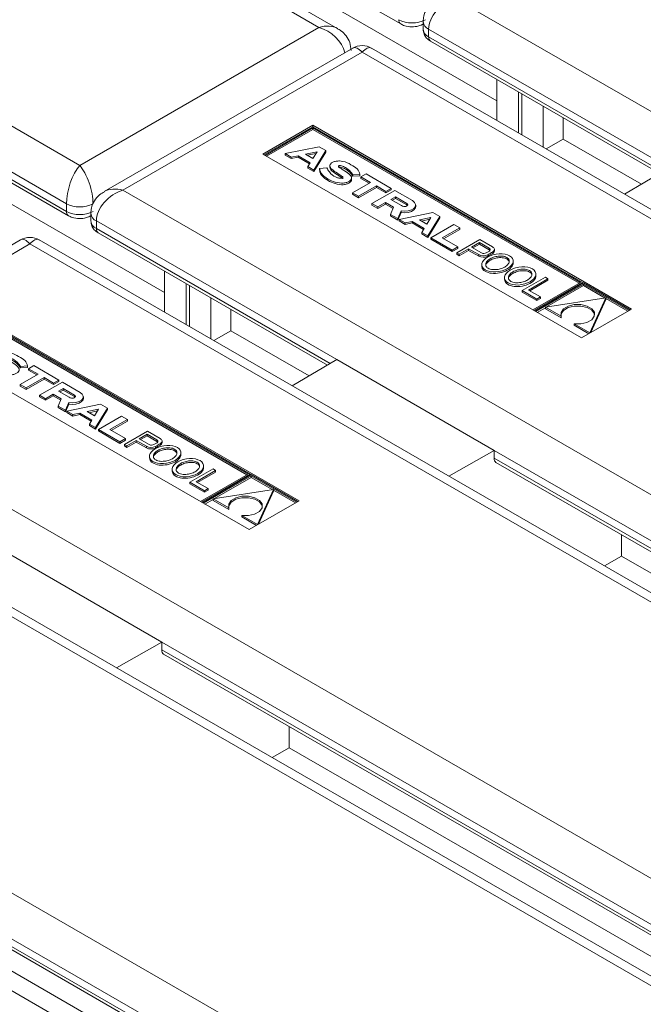
# Model space of a CAD drawing. Units: millimetres. Extents: x -5 to 301, y -1 to 326.
# Drawn here: x 126 to 130, y 107 to 114 of the extents above; entities that cross this region are included whole.
import ezdxf

# ---------------------------------------------------------------- set-up
doc = ezdxf.new("R2010")
doc.units = ezdxf.units.MM

msp = doc.modelspace()

# ---------------------------------------------------------------- linework, layer by layer
at = {"color": 8, "linetype": 'Continuous', "lineweight": 0}
for p, q in [((127.652403, 113.629942), (105.820481, 126.233243)), ((104.22949, 125.314784), (126.061412, 112.711483)), ((128.558384, 113.821288), (150.390306, 101.217987)), ((126.061412, 112.711483), (127.652403, 113.629942)), ((129.979925, 112.694471), (128.381606, 113.617161)), ((128.381606, 113.617161), (128.381606, 113.566128)), ((128.381606, 113.566128), (129.93611, 112.668732)), ((127.939665, 113.464109), (126.348675, 112.54565)), ((149.771588, 100.860809), (127.939665, 113.464109)), ((125.973024, 112.456331), (124.374706, 113.37902)), ((124.374706, 113.327986), (125.973024, 112.405297)), ((126.348675, 112.54565), (148.180597, 99.94235)), ((125.973024, 112.405297), (125.973024, 112.456331)), ((128.236799, 112.458214), (128.236799, 112.448008)), ((127.770217, 111.418834), (126.171897, 112.341524)), ((126.171897, 112.341524), (126.171897, 112.29049)), ((126.171897, 112.29049), (127.726401, 111.393094)), ((125.729956, 112.188472), (124.138966, 111.270013)), ((147.561879, 99.585171), (125.729956, 112.188472)), ((128.714157, 112.117603), (128.714157, 112.107396)), ((128.77408, 112.116481), (128.77408, 112.106274)), ((128.783075, 112.160148), (128.783075, 112.149941)), ((128.808225, 112.136192), (128.808225, 112.125985)), ((124.138966, 111.270013), (145.970889, 98.666712)), ((126.02709, 111.182577), (126.02709, 111.17237)), ((145.35217, 98.309533), (123.520248, 110.912834)), ((126.573366, 110.88451), (126.573366, 110.874303)), ((126.504449, 110.841965), (126.504449, 110.831758)), ((126.564372, 110.840843), (126.564372, 110.830636)), ((126.598516, 110.860554), (126.598516, 110.850347)), ((136.609051, 106.316283), (128.816221, 110.814988)), ((128.816221, 110.763954), (136.565235, 106.290544)), ((121.929258, 109.994375), (143.76118, 97.391074)), ((134.399342, 105.040646), (126.606512, 109.539351)), ((126.606512, 109.488317), (134.355527, 105.014906)), ((132.189633, 103.765008), (124.396804, 108.263713)), ((124.396804, 108.212679), (132.145818, 103.739268))]:
    msp.add_line(p, q, dxfattribs=at)
at = {"color": 7, "linetype": 'Continuous', "lineweight": 15}
for p, q in [((127.777392, 113.621186), (105.882976, 126.260564)), ((126.597475, 114.574944), (128.19568, 113.652319)), ((127.431432, 113.951186), (128.835754, 113.140488)), ((128.344995, 113.668187), (128.344995, 113.617153)), ((127.87717, 113.491431), (126.223685, 112.536894)), ((149.896577, 100.852053), (128.00216, 113.491431)), ((128.394553, 113.537512), (129.917959, 112.658069)), ((124.387766, 113.299306), (125.985971, 112.376682)), ((128.835754, 113.010207), (128.835754, 113.282812)), ((128.978228, 112.927959), (128.978228, 113.200564)), ((129.000326, 112.915202), (129.000326, 113.187807)), ((129.142799, 112.832954), (129.142799, 113.105559)), ((129.27654, 113.028352), (129.27654, 112.886028)), ((127.612045, 112.978201), (127.279532, 112.786246)), ((127.612045, 112.967994), (127.288372, 112.781142)), ((129.730046, 111.755506), (127.612045, 112.978201)), ((127.612045, 112.967994), (127.612045, 112.978201)), ((129.40546, 111.932678), (127.612045, 112.967994)), ((127.612045, 112.960341), (127.295001, 112.777315)), ((127.612045, 112.950134), (127.303842, 112.772212)), ((129.392202, 111.932678), (127.612045, 112.960341)), ((127.612045, 112.960341), (127.612045, 112.950134)), ((129.383361, 111.927575), (127.612045, 112.950134)), ((127.652494, 112.835696), (127.428429, 112.789539)), ((127.697865, 112.809504), (127.652494, 112.835696)), ((129.27654, 112.886028), (129.1637, 112.820888)), ((129.27654, 112.886028), (129.795764, 112.586286)), ((129.397532, 111.56355), (127.279532, 112.786246)), ((127.428429, 112.789539), (127.468107, 112.766634)), ((127.428429, 112.789539), (127.428429, 112.779333)), ((127.428429, 112.779333), (127.468107, 112.756427)), ((127.468107, 112.766634), (127.513349, 112.775955)), ((127.468107, 112.766634), (127.468107, 112.756427)), ((127.468107, 112.756427), (127.513349, 112.765748)), ((127.513349, 112.775955), (127.594379, 112.729177)), ((127.513349, 112.775955), (127.513349, 112.765748)), ((127.513349, 112.765748), (127.58973, 112.721654)), ((127.563, 112.786182), (127.639335, 112.801907)), ((127.563, 112.786182), (127.612096, 112.75784)), ((127.576031, 112.77866), (127.632106, 112.790211)), ((127.612096, 112.75784), (127.639335, 112.801907)), ((127.617912, 112.680153), (127.697865, 112.809504)), ((127.617912, 112.669946), (127.697865, 112.799297)), ((127.697865, 112.809504), (127.697865, 112.799297)), ((127.594379, 112.729177), (127.578235, 112.703058)), ((127.578235, 112.703058), (127.617912, 112.680153)), ((127.578235, 112.703058), (127.578235, 112.692852)), ((127.724859, 112.709744), (127.724859, 112.696985)), ((125.221723, 112.675548), (126.626045, 111.86485)), ((127.578235, 112.692852), (127.617912, 112.669946)), ((127.617912, 112.680153), (127.617912, 112.669946)), ((127.655274, 112.690986), (127.705528, 112.695359)), ((127.655274, 112.690986), (127.655274, 112.680779)), ((127.877442, 112.649134), (127.924903, 112.652649)), ((127.877442, 112.649134), (127.877442, 112.638927)), ((127.877442, 112.638927), (127.924903, 112.642443)), ((127.924903, 112.652649), (127.924903, 112.642443)), ((127.931039, 112.634262), (127.966309, 112.654535)), ((127.994373, 112.597832), (127.931039, 112.634262)), ((127.931039, 112.634262), (127.931039, 112.624055)), ((127.966309, 112.654535), (128.13235, 112.558681)), ((129.979925, 112.694471), (129.68391, 112.520577)), ((127.869067, 112.616083), (127.869067, 112.628842)), ((127.875103, 112.52898), (127.994373, 112.597832)), ((128.034129, 112.574882), (127.91486, 112.506029)), ((127.985516, 112.59272), (127.931039, 112.624055)), ((128.097271, 112.53843), (128.034129, 112.574882)), ((128.034129, 112.574882), (128.034129, 112.564675)), ((127.91486, 112.506029), (127.875103, 112.52898)), ((127.875103, 112.52898), (127.875103, 112.518773)), ((127.91486, 112.495822), (127.875103, 112.518773)), ((128.034129, 112.564675), (127.91486, 112.495822)), ((127.91486, 112.506029), (127.91486, 112.495822)), ((128.003727, 112.457427), (128.155737, 112.54518)), ((128.097271, 112.528223), (128.034129, 112.564675)), ((128.13235, 112.558681), (128.097271, 112.53843)), ((128.13235, 112.548474), (128.097271, 112.528223)), ((128.097271, 112.53843), (128.097271, 112.528223)), ((128.130524, 112.484723), (128.160701, 112.502144)), ((128.13235, 112.558681), (128.13235, 112.548474)), ((128.155737, 112.54518), (128.274331, 112.476717)), ((128.160701, 112.502144), (128.236799, 112.458214)), ((128.160701, 112.502144), (128.160701, 112.491938)), ((128.043484, 112.434476), (128.003727, 112.457427)), ((128.003727, 112.457427), (128.003727, 112.44722)), ((128.043484, 112.424269), (128.003727, 112.44722)), ((128.094933, 112.464177), (128.043484, 112.434476)), ((128.094933, 112.453971), (128.043484, 112.424269)), ((128.14872, 112.433127), (128.094933, 112.464177)), ((128.094933, 112.464177), (128.094933, 112.453971)), ((128.145222, 112.424939), (128.094933, 112.453971)), ((128.130524, 112.484723), (128.20008, 112.444569)), ((128.139364, 112.47962), (128.160701, 112.491938)), ((128.160701, 112.491938), (128.236799, 112.448008)), ((128.24072, 112.444823), (128.236799, 112.448008)), ((128.295243, 112.437366), (128.295243, 112.447572)), ((126.135286, 112.392549), (126.135286, 112.341515)), ((128.043484, 112.434476), (128.043484, 112.424269)), ((128.128357, 112.38548), (128.14872, 112.433127)), ((128.176726, 112.357557), (128.128357, 112.38548)), ((128.128357, 112.38548), (128.128357, 112.375273)), ((128.176726, 112.34735), (128.128357, 112.375273)), ((128.198708, 112.408994), (128.176726, 112.357557)), ((128.198708, 112.398788), (128.176726, 112.34735)), ((128.410204, 112.39828), (128.186139, 112.352123)), ((128.198708, 112.408994), (128.198708, 112.398788)), ((128.37562, 112.242738), (128.455575, 112.372087)), ((128.455575, 112.372087), (128.410204, 112.39828)), ((128.455575, 112.372087), (128.455575, 112.361881)), ((128.176726, 112.357557), (128.176726, 112.34735)), ((128.186139, 112.352123), (128.225815, 112.329219)), ((128.186139, 112.352123), (128.186139, 112.341916)), ((128.186139, 112.341916), (128.225815, 112.319012)), ((128.225815, 112.329219), (128.271059, 112.338538)), ((128.225815, 112.329219), (128.225815, 112.319012)), ((128.225815, 112.319012), (128.271059, 112.328332)), ((128.271059, 112.338538), (128.352089, 112.291761)), ((128.271059, 112.338538), (128.271059, 112.328332)), ((128.271059, 112.328332), (128.347439, 112.284238)), ((128.320709, 112.348766), (128.397045, 112.364491)), ((128.320709, 112.348766), (128.369805, 112.320424)), ((128.333739, 112.341244), (128.389815, 112.352795)), ((128.369805, 112.320424), (128.397045, 112.364491)), ((128.37562, 112.232531), (128.455575, 112.361881)), ((128.395444, 112.229944), (128.548623, 112.318372)), ((128.548623, 112.318372), (128.588087, 112.29559)), ((126.184844, 112.261875), (127.70825, 111.382431)), ((128.352089, 112.291761), (128.335944, 112.265642)), ((128.335944, 112.265642), (128.335944, 112.255435)), ((128.335944, 112.265642), (128.37562, 112.242738)), ((128.335944, 112.255435), (128.37562, 112.232531)), ((128.37562, 112.242738), (128.37562, 112.232531)), ((128.588087, 112.29559), (128.472326, 112.228425)), ((128.588087, 112.285383), (128.481144, 112.223334)), ((128.588087, 112.29559), (128.588087, 112.285383)), ((125.667462, 112.215793), (124.013976, 111.261257)), ((147.686868, 99.576416), (125.792451, 112.215794)), ((128.538098, 112.147591), (128.395444, 112.229944)), ((128.395444, 112.229944), (128.395444, 112.219737)), ((128.538098, 112.137384), (128.395444, 112.219737)), ((128.472326, 112.228425), (128.575224, 112.169023)), ((128.567972, 112.130345), (128.721151, 112.218773)), ((128.718627, 112.197353), (128.66681, 112.16744)), ((128.718627, 112.187146), (128.675651, 112.162336)), ((128.718627, 112.197353), (128.783075, 112.160148)), ((128.718627, 112.197353), (128.718627, 112.187146)), ((128.718627, 112.187146), (128.783075, 112.149941)), ((128.721151, 112.218773), (128.806348, 112.16959)), ((128.575224, 112.169023), (128.538098, 112.147591)), ((128.575224, 112.158817), (128.538098, 112.137384)), ((128.538098, 112.147591), (128.538098, 112.137384)), ((128.567972, 112.130345), (128.585263, 112.120363)), ((128.567972, 112.130345), (128.567972, 112.120138)), ((128.567972, 112.120138), (128.585263, 112.110157)), ((128.575224, 112.169023), (128.575224, 112.158817)), ((128.585263, 112.120363), (128.647319, 112.156188)), ((128.585263, 112.110157), (128.647319, 112.145981)), ((128.585263, 112.120363), (128.585263, 112.110157)), ((128.647319, 112.156188), (128.714157, 112.117603)), ((128.647319, 112.156188), (128.647319, 112.145981)), ((128.647319, 112.145981), (128.714157, 112.107396)), ((128.66681, 112.16744), (128.733649, 112.128855)), ((128.785485, 112.141357), (128.764899, 112.129473)), ((128.818745, 112.142106), (128.818745, 112.152312)), ((128.73464, 112.052237), (128.73464, 112.039479)), ((128.943749, 112.062969), (128.943749, 112.075727)), ((126.626046, 111.73457), (126.626046, 112.007175)), ((129.09489, 111.975855), (129.09489, 111.988614)), ((126.76852, 111.652321), (126.76852, 111.924926)), ((128.885782, 111.965124), (128.885782, 111.952366)), ((129.157557, 111.966842), (129.004378, 111.878414)), ((129.04531, 111.881956), (129.174954, 111.956798)), ((129.05415, 111.876853), (129.174954, 111.946592)), ((129.075158, 111.749653), (129.392202, 111.932678)), ((129.081787, 111.745826), (129.40546, 111.932678)), ((129.411971, 111.928919), (129.088298, 111.742067)), ((129.411971, 111.921266), (129.094927, 111.73824)), ((129.174954, 111.956798), (129.157557, 111.966842)), ((129.174954, 111.956798), (129.174954, 111.946592)), ((129.40546, 111.932678), (129.40546, 111.925161)), ((129.721205, 111.750402), (129.411971, 111.928919)), ((129.714576, 111.746576), (129.411971, 111.921266)), ((129.411971, 111.921266), (129.411971, 111.911059)), ((126.790617, 111.639565), (126.790617, 111.912169)), ((129.004378, 111.878414), (129.1018, 111.822173)), ((129.004378, 111.878414), (129.004378, 111.868207)), ((129.004378, 111.868207), (129.1018, 111.811966)), ((129.125335, 111.835759), (129.04531, 111.881956)), ((129.411971, 111.911059), (129.166205, 111.769181)), ((129.5547, 111.828663), (129.411971, 111.911059)), ((126.933091, 111.557316), (126.933091, 111.829921)), ((129.1018, 111.822173), (129.125335, 111.835759)), ((129.1018, 111.811966), (129.125335, 111.825552)), ((129.1018, 111.822173), (129.1018, 111.811966)), ((129.125335, 111.835759), (129.125335, 111.825552)), ((129.56012, 111.829493), (129.157641, 111.76787)), ((129.453374, 111.597147), (129.56012, 111.829493)), ((129.458906, 111.59898), (129.56012, 111.819286)), ((129.56012, 111.829493), (129.56012, 111.819286)), ((129.705736, 111.741472), (129.56012, 111.825535)), ((127.066831, 111.752715), (127.066831, 111.61039)), ((129.157641, 111.764237), (129.103768, 111.733137)), ((129.157641, 111.76787), (129.262945, 111.707079)), ((129.157641, 111.76787), (129.157641, 111.757663)), ((129.157641, 111.757663), (129.262945, 111.696873)), ((129.730046, 111.755506), (129.397532, 111.56355)), ((127.520337, 110.479868), (125.402337, 111.702564)), ((127.195751, 110.657041), (125.402337, 111.692357)), ((127.182493, 110.657041), (125.402337, 111.684703)), ((127.173653, 110.651937), (125.402337, 111.674496)), ((129.262945, 111.707079), (129.262945, 111.696873)), ((129.34807, 111.657938), (129.453374, 111.597147)), ((129.34807, 111.657938), (129.34807, 111.647731)), ((127.066831, 111.61039), (126.953991, 111.545251)), ((127.066831, 111.61039), (127.586055, 111.310648)), ((129.34807, 111.647731), (129.445712, 111.591364)), ((129.453374, 111.597147), (129.453374, 111.595787)), ((127.187824, 110.287912), (125.069823, 111.510608)), ((127.770217, 111.418834), (127.474201, 111.24494)), ((127.770217, 111.418834), (128.816221, 110.814988)), ((125.667733, 111.373497), (125.715195, 111.377012)), ((125.667733, 111.373497), (125.667733, 111.36329)), ((125.667733, 111.36329), (125.715195, 111.366805)), ((125.715195, 111.377012), (125.715195, 111.366805)), ((125.72133, 111.358624), (125.7566, 111.378897)), ((125.784664, 111.322195), (125.72133, 111.358624)), ((125.72133, 111.358624), (125.72133, 111.348417)), ((125.775807, 111.317082), (125.72133, 111.348417)), ((125.7566, 111.378897), (125.922642, 111.283043)), ((125.665395, 111.253342), (125.784664, 111.322195)), ((125.82442, 111.299244), (125.705151, 111.230391)), ((125.82442, 111.289037), (125.705151, 111.220184)), ((125.794018, 111.181789), (125.946028, 111.269543)), ((125.887563, 111.262792), (125.82442, 111.299244)), ((125.82442, 111.299244), (125.82442, 111.289037)), ((125.887563, 111.252586), (125.82442, 111.289037)), ((125.922642, 111.283043), (125.887563, 111.262792)), ((125.922642, 111.272836), (125.887563, 111.252586)), ((125.887563, 111.262792), (125.887563, 111.252586)), ((125.922642, 111.283043), (125.922642, 111.272836)), ((125.946028, 111.269543), (126.064623, 111.201079)), ((125.705151, 111.230391), (125.665395, 111.253342)), ((125.665395, 111.253342), (125.665395, 111.243135)), ((125.705151, 111.220184), (125.665395, 111.243135)), ((125.705151, 111.230391), (125.705151, 111.220184)), ((125.920815, 111.209086), (125.950993, 111.226507)), ((125.920815, 111.209086), (125.990372, 111.168931)), ((125.929655, 111.203982), (125.950993, 111.2163)), ((125.950993, 111.226507), (126.02709, 111.182577)), ((125.950993, 111.226507), (125.950993, 111.2163)), ((125.950993, 111.2163), (126.02709, 111.17237)), ((125.833775, 111.158838), (125.794018, 111.181789)), ((125.794018, 111.181789), (125.794018, 111.171583)), ((125.833775, 111.148632), (125.794018, 111.171583)), ((125.885224, 111.18854), (125.833775, 111.158838)), ((125.885224, 111.178333), (125.833775, 111.148632)), ((125.833775, 111.158838), (125.833775, 111.148632)), ((125.939012, 111.157489), (125.885224, 111.18854)), ((125.885224, 111.18854), (125.885224, 111.178333)), ((125.935513, 111.149302), (125.885224, 111.178333)), ((125.918648, 111.109842), (125.939012, 111.157489)), ((125.988999, 111.133357), (125.967017, 111.081919)), ((125.988999, 111.133357), (125.988999, 111.12315)), ((126.031012, 111.169185), (126.02709, 111.17237)), ((126.085534, 111.161728), (126.085534, 111.171935)), ((125.918648, 111.109842), (125.918648, 111.099635)), ((125.967017, 111.081919), (125.918648, 111.109842)), ((125.967017, 111.071713), (125.918648, 111.099635)), ((125.988999, 111.12315), (125.967017, 111.071713)), ((125.967017, 111.081919), (125.967017, 111.071713)), ((126.200495, 111.122642), (125.97643, 111.076485)), ((125.97643, 111.076485), (126.016106, 111.053581)), ((125.97643, 111.076485), (125.97643, 111.066279)), ((125.97643, 111.066279), (126.016106, 111.043374)), ((126.016106, 111.053581), (126.06135, 111.062901)), ((126.06135, 111.062901), (126.14238, 111.016123)), ((126.06135, 111.062901), (126.06135, 111.052694)), ((126.111001, 111.073128), (126.187336, 111.088853)), ((126.111001, 111.073128), (126.160096, 111.044786)), ((126.124031, 111.065606), (126.180106, 111.077157)), ((126.160096, 111.044786), (126.187336, 111.088853)), ((126.165912, 110.9671), (126.245866, 111.09645)), ((126.165912, 110.956893), (126.245866, 111.086243)), ((126.245866, 111.09645), (126.200495, 111.122642)), ((126.245866, 111.09645), (126.245866, 111.086243)), ((126.016106, 111.053581), (126.016106, 111.043374)), ((126.016106, 111.043374), (126.06135, 111.052694)), ((126.06135, 111.052694), (126.137731, 111.0086)), ((126.14238, 111.016123), (126.126236, 110.990004)), ((126.185736, 110.954306), (126.338914, 111.042734)), ((126.378378, 111.019952), (126.262617, 110.952787)), ((126.378378, 111.009745), (126.271435, 110.947697)), ((126.338914, 111.042734), (126.378378, 111.019952)), ((126.378378, 111.019952), (126.378378, 111.009745)), ((145.477159, 98.300778), (123.582742, 110.940156)), ((126.126236, 110.990004), (126.126236, 110.979798)), ((126.126236, 110.990004), (126.165912, 110.9671)), ((126.126236, 110.979798), (126.165912, 110.956893)), ((126.165912, 110.9671), (126.165912, 110.956893)), ((126.185736, 110.954306), (126.185736, 110.944099)), ((126.328389, 110.871954), (126.185736, 110.954306)), ((126.328389, 110.861747), (126.185736, 110.944099)), ((126.262617, 110.952787), (126.365515, 110.893385)), ((126.358264, 110.854707), (126.511442, 110.943136)), ((126.511442, 110.943136), (126.59664, 110.893952)), ((126.365515, 110.893385), (126.328389, 110.871954)), ((126.365515, 110.883179), (126.328389, 110.861747)), ((126.328389, 110.871954), (126.328389, 110.861747)), ((126.365515, 110.893385), (126.365515, 110.883179)), ((126.375554, 110.844726), (126.43761, 110.88055)), ((126.375554, 110.834519), (126.43761, 110.870343)), ((126.43761, 110.88055), (126.504449, 110.841965)), ((126.43761, 110.88055), (126.43761, 110.870343)), ((126.43761, 110.870343), (126.504449, 110.831758)), ((126.508918, 110.921715), (126.457102, 110.891802)), ((126.457102, 110.891802), (126.52394, 110.853217)), ((126.508918, 110.911508), (126.465942, 110.886699)), ((126.508918, 110.921715), (126.573366, 110.88451)), ((126.508918, 110.921715), (126.508918, 110.911508)), ((126.508918, 110.911508), (126.573366, 110.874303)), ((126.575776, 110.865719), (126.555191, 110.853835)), ((126.609037, 110.866468), (126.609037, 110.876675)), ((126.358264, 110.854707), (126.375554, 110.844726)), ((126.358264, 110.854707), (126.358264, 110.844501)), ((126.358264, 110.844501), (126.375554, 110.834519)), ((126.375554, 110.844726), (126.375554, 110.834519)), ((126.73404, 110.787331), (126.73404, 110.800089)), ((128.816221, 110.814988), (128.514994, 110.644103)), ((128.816221, 110.814988), (128.816221, 110.763954)), ((126.524932, 110.7766), (126.524932, 110.763841)), ((128.82928, 110.735274), (136.547084, 106.279881)), ((126.676073, 110.689486), (126.676073, 110.676728)), ((126.947848, 110.691204), (126.794669, 110.602776)), ((126.835601, 110.606319), (126.965245, 110.681161)), ((126.844441, 110.601215), (126.965245, 110.670954)), ((126.885181, 110.700218), (126.885181, 110.712976)), ((126.965245, 110.681161), (126.947848, 110.691204)), ((126.965245, 110.681161), (126.965245, 110.670954)), ((126.794669, 110.602776), (126.892092, 110.546535)), ((126.794669, 110.602776), (126.794669, 110.592569)), ((126.915626, 110.560121), (126.835601, 110.606319)), ((126.865449, 110.474015), (127.182493, 110.657041)), ((126.872078, 110.470188), (127.195751, 110.657041)), ((127.202263, 110.653282), (126.87859, 110.466429)), ((127.202263, 110.645628), (126.885218, 110.462602)), ((127.202263, 110.635421), (126.956496, 110.493543)), ((127.195751, 110.657041), (127.195751, 110.649523)), ((127.511497, 110.474765), (127.202263, 110.653282)), ((127.504868, 110.470938), (127.202263, 110.645628)), ((127.202263, 110.645628), (127.202263, 110.635421)), ((127.344992, 110.553026), (127.202263, 110.635421)), ((126.794669, 110.592569), (126.892092, 110.536328)), ((126.892092, 110.546535), (126.915626, 110.560121)), ((126.892092, 110.536328), (126.915626, 110.549915)), ((126.892092, 110.546535), (126.892092, 110.536328)), ((126.915626, 110.560121), (126.915626, 110.549915)), ((127.350411, 110.553855), (126.947932, 110.492232)), ((127.243665, 110.32151), (127.350411, 110.553855)), ((127.249197, 110.323342), (127.350411, 110.543648)), ((127.350411, 110.553855), (127.350411, 110.543648)), ((127.496027, 110.465834), (127.350411, 110.549897)), ((126.947933, 110.4886), (126.894059, 110.457499)), ((126.947932, 110.492232), (127.053236, 110.431442)), ((126.947932, 110.492232), (126.947932, 110.482026)), ((126.947932, 110.482026), (127.053236, 110.421235)), ((127.520337, 110.479868), (127.187824, 110.287912)), ((127.053236, 110.431442), (127.053236, 110.421235)), ((127.138361, 110.3823), (127.243665, 110.32151)), ((127.138361, 110.3823), (127.138361, 110.372094)), ((127.138361, 110.372094), (127.236003, 110.315726)), ((127.243665, 110.32151), (127.243665, 110.32015)), ((129.663237, 110.253841), (129.663237, 110.111517)), ((125.560508, 110.143196), (126.606512, 109.539351)), ((129.663237, 110.111517), (129.550399, 110.046376)), ((129.663237, 110.111517), (136.42489, 106.208097)), ((143.267451, 97.02514), (121.373034, 109.664518)), ((126.606512, 109.539351), (126.305285, 109.368465)), ((126.606512, 109.539351), (126.606512, 109.488317)), ((126.619571, 109.459637), (134.337375, 105.004243)), ((127.453529, 108.978203), (127.453529, 108.835879)), ((127.453529, 108.835879), (127.34069, 108.770738)), ((127.453529, 108.835879), (134.215182, 104.93246)), ((124.409862, 108.183999), (132.127667, 103.728606)), ((125.24382, 107.560241), (132.005473, 103.656822))]:
    msp.add_line(p, q, dxfattribs=at)
at = {"color": 7, "linetype": 'Continuous', "lineweight": 15, "flags": 128}
for points in [[(128.198708, 112.408994), (128.222397, 112.406364), (128.246251, 112.408437), (128.267548, 112.414979), (128.283855, 112.425241), (128.293312, 112.438052), (128.294839, 112.45195), (128.288261, 112.465348), (128.274331, 112.476717)], [(128.198708, 112.398788), (128.222397, 112.396157), (128.246251, 112.39823), (128.267548, 112.404772), (128.283855, 112.415034), (128.293312, 112.427845), (128.295243, 112.437366)], [(128.215581, 112.438896), (128.222297, 112.438207), (128.229031, 112.43884), (128.23502, 112.440726), (128.23959, 112.44365), (128.242222, 112.447284), (128.242622, 112.451216), (128.240744, 112.455001), (128.236799, 112.458214)], [(128.785485, 112.141357), (128.7878, 112.143543), (128.789409, 112.145932), (128.790261, 112.148448), (128.790327, 112.15101), (128.789607, 112.15354), (128.788123, 112.155956), (128.785923, 112.158182), (128.783075, 112.160148)], [(128.808225, 112.136192), (128.812889, 112.139912), (128.816265, 112.144071), (128.818232, 112.148521), (128.818722, 112.153105), (128.817719, 112.157661), (128.815255, 112.162028), (128.81142, 112.166052), (128.806348, 112.16959)], [(129.34807, 111.657938), (129.392468, 111.657331), (129.433826, 111.666673), (129.465721, 111.684514), (129.4832, 111.708082), (129.483551, 111.73372), (129.466717, 111.757444), (129.435314, 111.775573), (129.394217, 111.785291), (129.349807, 111.785089), (129.308981, 111.774998), (129.278078, 111.756585), (129.261894, 111.73271), (129.262945, 111.707079)], [(129.485241, 111.716301), (129.483551, 111.723513), (129.466717, 111.747238), (129.435314, 111.765366), (129.394217, 111.775084), (129.349807, 111.774882), (129.308981, 111.764791), (129.278078, 111.746378), (129.261894, 111.722504), (129.260526, 111.716301)], [(125.988999, 111.133357), (126.012689, 111.130726), (126.036543, 111.1328), (126.057839, 111.139341), (126.074146, 111.149603), (126.083604, 111.162414), (126.08513, 111.176312), (126.078552, 111.189711), (126.064623, 111.201079)], [(125.988999, 111.12315), (126.012689, 111.120519), (126.036543, 111.122593), (126.057839, 111.129134), (126.074146, 111.139396), (126.083604, 111.152207), (126.085534, 111.161728)], [(126.005872, 111.163258), (126.012588, 111.162569), (126.019323, 111.163202), (126.025311, 111.165088), (126.029881, 111.168013), (126.032514, 111.171646), (126.032913, 111.175578), (126.031036, 111.179363), (126.02709, 111.182577)], [(126.575776, 110.865719), (126.578092, 110.867906), (126.579701, 110.870294), (126.580552, 110.87281), (126.580619, 110.875373), (126.579898, 110.877902), (126.578414, 110.880318), (126.576214, 110.882544), (126.573366, 110.88451)], [(126.598516, 110.860554), (126.60318, 110.864275), (126.606556, 110.868433), (126.608523, 110.872884), (126.609014, 110.877468), (126.60801, 110.882023), (126.605547, 110.88639), (126.601711, 110.890414), (126.59664, 110.893952)], [(127.275532, 110.440663), (127.273842, 110.447875), (127.257009, 110.4716), (127.225605, 110.489729), (127.184508, 110.499447), (127.140098, 110.499244), (127.099272, 110.489154), (127.068369, 110.47074), (127.052185, 110.446866), (127.050818, 110.440663)], [(127.138361, 110.3823), (127.18276, 110.381693), (127.224118, 110.391036), (127.256012, 110.408876), (127.273492, 110.432445), (127.273842, 110.458082), (127.257009, 110.481807), (127.225605, 110.499936), (127.184508, 110.509653), (127.140098, 110.509451), (127.099272, 110.49936), (127.068369, 110.480947), (127.052185, 110.457073), (127.053236, 110.431442)]]:
    msp.add_lwpolyline(points, dxfattribs=at)
at = {"color": 8, "linetype": 'Continuous', "lineweight": 0}
for centre, radius, start, end in [((128.213856, 113.677781), 0.031282, 174.2136498, 234.5005893), ((128.271121, 113.851526), 0.19213, 242.6099769, 297.3900231), ((128.404773, 113.672428), 0.059926, 184.0234598, 247.2569832), ((128.407553, 113.623392), 0.062869, 185.6952053, 245.6240415), ((128.412732, 113.562974), 0.031286, 174.2153412, 234.4736043), ((126.061413, 112.626921), 0.192129, 242.609756, 297.3901207), ((126.004147, 112.402143), 0.031282, 174.2136498, 234.5005893), ((126.061413, 112.575887), 0.192129, 242.609756, 297.3901207), ((126.195065, 112.396791), 0.059927, 184.02436, 247.256773), ((126.197845, 112.347755), 0.06287, 185.6959516, 245.6239855), ((126.203025, 112.287337), 0.031287, 174.2162627, 234.4713024)]:
    msp.add_arc(centre, radius, start, end, dxfattribs=at)
at = {"color": 7, "linetype": 'Continuous', "lineweight": 15}
for centre, radius, start, end in [((127.939665, 113.383175), 0.125, 58.9749935, 120.834071), ((127.756639, 112.710074), 0.053187, 196.0612678, 212.8267066), ((128.225642, 112.490396), 0.052474, 240.8479273, 258.9454364), ((125.729956, 112.107537), 0.125, 58.9749935, 120.834071), ((128.745261, 112.178027), 0.06796, 242.7630815, 295.0917795), ((128.74871, 112.157653), 0.032499, 242.390147, 299.8762502), ((128.616242, 112.429323), 0.350405, 296.7723347, 303.2222888), ((128.616242, 112.419117), 0.350405, 296.7723347, 303.2222888), ((128.775453, 112.135672), 0.016177, 34.5288822, 61.8891736), ((128.798719, 112.143682), 0.020088, 298.2414982, 355.4999539), ((128.745261, 112.16782), 0.06796, 242.7630815, 295.0917795), ((126.015931, 111.214751), 0.052466, 240.8460658, 258.9462854), ((126.565736, 110.860026), 0.016189, 34.5390319, 61.879024), ((126.58901, 110.868044), 0.020088, 298.2416925, 355.4992481), ((126.535552, 110.902389), 0.067959, 242.7627377, 295.0921233), ((126.535552, 110.892182), 0.067959, 242.7627377, 295.0921233), ((126.539002, 110.882015), 0.032499, 242.3897954, 299.8766018), ((126.406532, 111.153687), 0.350406, 296.7723481, 303.2222753), ((126.406532, 111.14348), 0.350406, 296.7723481, 303.2222753)]:
    msp.add_arc(centre, radius, start, end, dxfattribs=at)
at = {"color": 8, "linetype": 'Continuous', "lineweight": 0}
for centre, major_axis, ratio, start_param, end_param in [((128.558383, 113.668187), (0.155855, 0.117236), 0.71157392, 1.0793432, 2.65013953), ((127.652403, 113.476841), (0.155855, 0.117236), 0.71157392, 0.30361579, 1.0793432), ((127.652403, 113.476841), (0.155855, -0.117236), 0.71157392, 0.71587986, 2.06224945), ((127.939665, 113.311008), (-0.057127, 0.182784), 0.36899553, 5.58044055, 6.36575745), ((127.939665, 113.311008), (0.057127, 0.182784), 0.36899553, 6.20061317, 6.98593007), ((126.061413, 112.558382), (0.057127, 0.182784), 0.36899553, 0.70274476, 2.27354108), ((126.061413, 112.558382), (-0.057127, 0.182784), 0.36899553, 4.00964422, 5.58044055), ((126.348675, 112.392549), (0.155855, 0.117236), 0.71157392, 1.0793432, 2.65013953), ((126.348675, 112.392549), (0.155855, -0.117236), 0.71157392, 2.06224945, 2.84075141), ((125.729956, 112.03537), (-0.057127, 0.182784), 0.36899553, 5.58044055, 6.36575745), ((125.729956, 112.03537), (0.057127, 0.182784), 0.36899553, 6.20061317, 6.98593007)]:
    msp.add_ellipse(centre, major_axis=major_axis, ratio=ratio, start_param=start_param, end_param=end_param, dxfattribs=at)
at = {"color": 7, "linetype": 'Continuous', "lineweight": 15}
for centre in [(128.839195, 112.062706), (128.990336, 111.975593), (126.629486, 110.787069), (126.780628, 110.699955)]:
    msp.add_ellipse(centre, major_axis=(0.104121, 0.017082), ratio=0.55641261, dxfattribs=at)
for centre, major_axis, ratio, start_param, end_param in [((128.839195, 112.0525), (0.104121, 0.017082), 0.55641261, 3.05728395, 6.19887661), ((128.990336, 111.965386), (0.104121, 0.017082), 0.55641261, 3.05728395, 6.19887661), ((126.629486, 110.776862), (0.104121, 0.017082), 0.55641261, 3.05728395, 6.19887661), ((128.8608, 110.789245), (0.03166, 0.053889), 0.58239791, 2.36055338, 3.14603281), ((126.780628, 110.689748), (0.104121, 0.017082), 0.55641261, 3.05728395, 6.19887661), ((126.651092, 109.513607), (0.03166, 0.053889), 0.58239791, 2.36055338, 3.14603281)]:
    msp.add_ellipse(centre, major_axis=major_axis, ratio=ratio, start_param=start_param, end_param=end_param, dxfattribs=at)
for points, knots in [([(128.436039, 113.81207), (128.424849, 113.805766), (128.398201, 113.790752), (128.367227, 113.753064), (128.34778, 113.709363), (128.345797, 113.680044), (128.344995, 113.668187)], [0, 0, 0, 0, 0.21416027, 0.51001022, 0.80185023, 1, 1, 1, 1]), ([(127.865791, 113.476841), (127.864033, 113.494563), (127.860602, 113.529156), (127.834637, 113.573856), (127.805141, 113.605021), (127.782439, 113.61687), (127.774257, 113.62114)], [0, 0, 0, 0, 0.2940652, 0.57400543, 0.84646884, 1, 1, 1, 1]), ([(128.19568, 113.652319), (128.204289, 113.648107), (128.226197, 113.63739), (128.268129, 113.631438), (128.312314, 113.636015), (128.336435, 113.647498), (128.346563, 113.652319)], [0, 0, 0, 0, 0.18780409, 0.47788209, 0.78076491, 1, 1, 1, 1]), ([(128.345154, 113.616958), (128.346434, 113.605927), (128.348905, 113.584618), (128.367321, 113.556485), (128.38514, 113.54407), (128.394553, 113.537512)], [0, 0, 0, 0, 0.33615737, 0.64932669, 1, 1, 1, 1]), ([(127.877442, 112.649134), (127.871137, 112.6581), (127.861213, 112.672213), (127.846122, 112.684758), (127.840248, 112.689171), (127.840173, 112.68923), (127.83989, 112.689456), (127.838087, 112.690855), (127.828709, 112.697251), (127.814098, 112.704459), (127.798151, 112.7093), (127.790911, 112.710136), (127.787387, 112.710113), (127.784721, 112.709603), (127.782945, 112.70886), (127.781817, 112.708075), (127.781155, 112.707046), (127.78129, 112.705324), (127.78306, 112.703013), (127.786498, 112.699748), (127.791898, 112.695214), (127.803037, 112.686598), (127.829463, 112.672197), (127.855354, 112.654246), (127.869232, 112.634608), (127.869617, 112.621042), (127.859195, 112.60886), (127.843124, 112.599461), (127.823064, 112.593542), (127.789014, 112.591938), (127.745011, 112.603395), (127.707024, 112.622768), (127.681326, 112.642661), (127.661186, 112.663597), (127.657465, 112.680834), (127.655274, 112.690986)], [0, 0, 0, 0, 0.07605297, 0.11971617, 0.11987314, 0.11996183, 0.1202911, 0.12207484, 0.13371746, 0.18634436, 0.20861028, 0.214582, 0.21980231, 0.22449911, 0.22709153, 0.22970856, 0.23243501, 0.23554602, 0.24304176, 0.25201525, 0.265772, 0.28640288, 0.3366818, 0.43115624, 0.46768614, 0.50219678, 0.53444246, 0.57216664, 0.60481292, 0.63475728, 0.72474123, 0.81359587, 0.8644682, 0.92018152, 1, 1, 1, 1]), ([(127.924903, 112.652649), (127.920237, 112.664804), (127.910849, 112.689262), (127.865302, 112.716622), (127.826443, 112.737134), (127.78906, 112.741413), (127.765616, 112.739827), (127.743271, 112.734145), (127.728635, 112.722947), (127.723457, 112.709877), (127.727025, 112.696895), (127.742695, 112.678958), (127.768275, 112.663029), (127.791846, 112.647648), (127.804339, 112.639862), (127.810192, 112.635446), (127.811507, 112.632626), (127.810702, 112.630379), (127.808037, 112.628302), (127.802695, 112.626051), (127.794098, 112.625266), (127.784347, 112.626531), (127.759554, 112.63358), (127.731424, 112.652355), (127.717899, 112.672412), (127.711945, 112.681241)], [0, 0, 0, 0, 0.10112158, 0.20347403, 0.30887822, 0.34421562, 0.38228614, 0.42065014, 0.45761493, 0.49413554, 0.52901746, 0.56439547, 0.65919456, 0.70760941, 0.73475458, 0.74756998, 0.75305985, 0.75837734, 0.76599057, 0.77395662, 0.78956629, 0.80571936, 0.82124107, 0.921315, 1, 1, 1, 1]), ([(127.877442, 112.638927), (127.871137, 112.647893), (127.861213, 112.662007), (127.846122, 112.674551), (127.840248, 112.678964), (127.840173, 112.679023), (127.83989, 112.679249), (127.838087, 112.680648), (127.828709, 112.687045), (127.814098, 112.694253), (127.798151, 112.699093), (127.790912, 112.699929), (127.787386, 112.699906), (127.784724, 112.699396), (127.78294, 112.698653), (127.781836, 112.697868), (127.78123, 112.697048), (127.781287, 112.696522), (127.781307, 112.696343)], [0, 0, 0, 0, 0.32523954, 0.51196468, 0.51263596, 0.51301522, 0.51442334, 0.5220515, 0.571841, 0.79689924, 0.8921192, 0.91765719, 0.93998178, 0.96006758, 0.97115403, 0.9823457, 0.99400534, 1, 1, 1, 1]), ([(127.867838, 112.617363), (127.868073, 112.615152), (127.868748, 112.60881), (127.858857, 112.598658), (127.843206, 112.589253), (127.823046, 112.583336), (127.78903, 112.581731), (127.745005, 112.593188), (127.707025, 112.612561), (127.681326, 112.632454), (127.661186, 112.65339), (127.657465, 112.670627), (127.655274, 112.680779)], [0, 0, 0, 0, 0.03350401, 0.09610971, 0.16935205, 0.23273551, 0.29087315, 0.46557898, 0.63809224, 0.73686201, 0.84503066, 1, 1, 1, 1]), ([(127.725193, 112.698289), (127.725744, 112.694454), (127.726911, 112.686327), (127.743041, 112.668757), (127.768292, 112.652817), (127.791735, 112.637448), (127.804524, 112.629645), (127.809956, 112.625252), (127.811456, 112.622997), (127.811211, 112.622303), (127.811195, 112.622258)], [0, 0, 0, 0, 0.123516738, 0.261688536, 0.631934318, 0.821022566, 0.927040324, 0.977091957, 0.998533102, 1, 1, 1, 1]), ([(126.22633, 112.536432), (126.21514, 112.530128), (126.188492, 112.515114), (126.157519, 112.477426), (126.138071, 112.433726), (126.136088, 112.404406), (126.135286, 112.392549)], [0, 0, 0, 0, 0.21415858, 0.51000877, 0.80184902, 1, 1, 1, 1]), ([(125.985971, 112.376682), (125.99458, 112.37247), (126.016488, 112.361752), (126.058421, 112.355801), (126.102605, 112.360377), (126.126726, 112.37186), (126.136854, 112.376682)], [0, 0, 0, 0, 0.1878043, 0.47788423, 0.78076739, 1, 1, 1, 1]), ([(126.135445, 112.341321), (126.136725, 112.330289), (126.139195, 112.30898), (126.157613, 112.280847), (126.175432, 112.268433), (126.184844, 112.261875)], [0, 0, 0, 0, 0.33615811, 0.6493266, 1, 1, 1, 1]), ([(128.901389, 112.09874), (128.897135, 112.100763), (128.888316, 112.104957), (128.870789, 112.107938), (128.847259, 112.108294), (128.81849, 112.103105), (128.789919, 112.091053), (128.769131, 112.074506), (128.760285, 112.057902), (128.760901, 112.044271), (128.766367, 112.034302), (128.776369, 112.026306), (128.790256, 112.020561), (128.807544, 112.017443), (128.831157, 112.017135), (128.859889, 112.022302), (128.888475, 112.034363), (128.909249, 112.050899), (128.918134, 112.067527), (128.917432, 112.081109), (128.912205, 112.091216), (128.904908, 112.096292), (128.901389, 112.09874)], [0, 0, 0, 0, 0.03352923, 0.06951953, 0.1094735, 0.17682988, 0.25000129, 0.3231736, 0.39053034, 0.43048161, 0.46647364, 0.50000268, 0.53352815, 0.56951845, 0.60947242, 0.6768288, 0.75000021, 0.82317189, 0.89052864, 0.93048269, 0.96647473, 1, 1, 1, 1]), ([(128.901389, 112.088533), (128.897135, 112.090556), (128.888316, 112.09475), (128.87079, 112.097731), (128.847255, 112.098087), (128.81852, 112.092898), (128.789796, 112.080844), (128.769572, 112.064306), (128.760496, 112.049976), (128.761304, 112.042221), (128.761451, 112.040808)], [0, 0, 0, 0, 0.08267808, 0.17142477, 0.26994528, 0.43603607, 0.61646582, 0.79689779, 0.96298946, 1, 1, 1, 1]), ([(128.916512, 112.071226), (128.9151, 112.074567), (128.912373, 112.081019), (128.904963, 112.086088), (128.901389, 112.088533)], [0, 0, 0, 0, 0.51774208, 1, 1, 1, 1]), ([(129.05253, 112.011626), (129.048277, 112.013649), (129.039458, 112.017843), (129.021931, 112.020824), (128.998401, 112.02118), (128.969631, 112.015992), (128.941063, 112.003938), (128.920272, 111.987393), (128.911426, 111.970788), (128.912044, 111.957157), (128.91751, 111.947189), (128.92751, 111.939192), (128.941398, 111.933448), (128.958685, 111.930328), (128.982299, 111.930022), (129.01103, 111.935188), (129.039616, 111.94725), (129.060391, 111.963786), (129.069275, 111.980413), (129.068573, 111.993995), (129.063346, 112.004102), (129.056049, 112.009178), (129.05253, 112.011626)], [0, 0, 0, 0, 0.03352552, 0.06951926, 0.10947329, 0.17682977, 0.25000162, 0.32317341, 0.39052942, 0.43048353, 0.46647562, 0.50000109, 0.53352661, 0.56952035, 0.6094716, 0.67682808, 0.75000053, 0.82317233, 0.89052833, 0.93048244, 0.96647453, 1, 1, 1, 1]), ([(129.05253, 112.00142), (129.048277, 112.003442), (129.039458, 112.007636), (129.021932, 112.010618), (128.998396, 112.010973), (128.969661, 112.005785), (128.94094, 111.99373), (128.920713, 111.977193), (128.911636, 111.962862), (128.912446, 111.955107), (128.912594, 111.953694)], [0, 0, 0, 0, 0.0826684, 0.17142304, 0.26994308, 0.43603306, 0.61646278, 0.79689235, 0.96298116, 1, 1, 1, 1]), ([(129.067653, 111.984113), (129.066241, 111.987453), (129.063514, 111.993905), (129.056104, 111.998975), (129.05253, 112.00142)], [0, 0, 0, 0, 0.51774097, 1, 1, 1, 1]), ([(125.715195, 111.377012), (125.710529, 111.389167), (125.70114, 111.413624), (125.655593, 111.440984), (125.616734, 111.461496), (125.579351, 111.465776), (125.555907, 111.46419), (125.533563, 111.458508), (125.518926, 111.447309), (125.513749, 111.434239), (125.517316, 111.421257), (125.532987, 111.40332), (125.558566, 111.387392), (125.582138, 111.37201), (125.59463, 111.364224), (125.600484, 111.359808), (125.601799, 111.356989), (125.600993, 111.354742), (125.598328, 111.352665), (125.592986, 111.350414), (125.584389, 111.349628), (125.574639, 111.350893), (125.549846, 111.357943), (125.521715, 111.376717), (125.50819, 111.396774), (125.502237, 111.405603)], [0, 0, 0, 0, 0.10112141, 0.20347388, 0.30887807, 0.34421548, 0.382286, 0.42064966, 0.45761481, 0.49413542, 0.52901735, 0.56439524, 0.65919434, 0.70760921, 0.73475438, 0.74756971, 0.75305958, 0.75837706, 0.76599066, 0.77395634, 0.78956633, 0.80571961, 0.82124107, 0.921315, 1, 1, 1, 1]), ([(125.667733, 111.373497), (125.661428, 111.382462), (125.651504, 111.396576), (125.636413, 111.40912), (125.630539, 111.413533), (125.630464, 111.413592), (125.630181, 111.413818), (125.628379, 111.415218), (125.618999, 111.421613), (125.604389, 111.428822), (125.588442, 111.433662), (125.581203, 111.434498), (125.577678, 111.434475), (125.575013, 111.433965), (125.573236, 111.433222), (125.572109, 111.432438), (125.571446, 111.431408), (125.571582, 111.429686), (125.573352, 111.427375), (125.576789, 111.42411), (125.582189, 111.419577), (125.593328, 111.410961), (125.619754, 111.396559), (125.645645, 111.378609), (125.659523, 111.358971), (125.659909, 111.345404), (125.649487, 111.333222), (125.633415, 111.323823), (125.613355, 111.317905), (125.579305, 111.3163), (125.535302, 111.327757), (125.497315, 111.347131), (125.471618, 111.367024), (125.451477, 111.387959), (125.447756, 111.405196), (125.445565, 111.415348)], [0, 0, 0, 0, 0.07605287, 0.1197161, 0.11987307, 0.11996175, 0.12029102, 0.12207482, 0.13371741, 0.18634432, 0.20861026, 0.21458178, 0.21980235, 0.22449915, 0.22709157, 0.2297086, 0.23243505, 0.23554606, 0.24304166, 0.25201515, 0.26577191, 0.2864028, 0.33668174, 0.43115626, 0.46768617, 0.50219658, 0.53444194, 0.57216649, 0.60481278, 0.63475742, 0.72474125, 0.81359591, 0.86446826, 0.92018149, 1, 1, 1, 1]), ([(125.667733, 111.36329), (125.661428, 111.372256), (125.651504, 111.386369), (125.636413, 111.398913), (125.630539, 111.403327), (125.630464, 111.403385), (125.630181, 111.403612), (125.628379, 111.405011), (125.618999, 111.411406), (125.60439, 111.418615), (125.588442, 111.423455), (125.581203, 111.424291), (125.577677, 111.424268), (125.575015, 111.423758), (125.573232, 111.423016), (125.572128, 111.422231), (125.571521, 111.42141), (125.571578, 111.420884), (125.571598, 111.420706)], [0, 0, 0, 0, 0.32523908, 0.51196426, 0.51263554, 0.5130148, 0.51442292, 0.5220513, 0.57184067, 0.79689896, 0.89211893, 0.91765607, 0.93998177, 0.96006758, 0.97115403, 0.9823457, 0.99400534, 1, 1, 1, 1]), ([(126.69168, 110.823102), (126.687427, 110.825125), (126.678608, 110.829319), (126.661081, 110.8323), (126.637551, 110.832656), (126.608781, 110.827467), (126.58021, 110.815415), (126.559422, 110.798869), (126.550577, 110.782264), (126.551193, 110.768634), (126.556658, 110.758665), (126.56666, 110.750669), (126.580547, 110.744924), (126.597835, 110.741805), (126.621449, 110.741498), (126.65018, 110.746664), (126.678766, 110.758726), (126.699541, 110.775262), (126.708425, 110.791889), (126.707723, 110.805471), (126.702496, 110.815578), (126.695199, 110.820654), (126.69168, 110.823102)], [0, 0, 0, 0, 0.03352915, 0.06951943, 0.10947339, 0.17682975, 0.25000208, 0.32317389, 0.3905302, 0.43048146, 0.4664737, 0.50000272, 0.53352818, 0.56951847, 0.6094721, 0.67682847, 0.75000079, 0.82317246, 0.89052835, 0.93048271, 0.96647474, 1, 1, 1, 1]), ([(126.69168, 110.812895), (126.687427, 110.814918), (126.678608, 110.819113), (126.661082, 110.822093), (126.637546, 110.822449), (126.608812, 110.817261), (126.580088, 110.805207), (126.559863, 110.788668), (126.550787, 110.774338), (126.551595, 110.766584), (126.551743, 110.765171)], [0, 0, 0, 0, 0.08267783, 0.17142445, 0.2699449, 0.43603555, 0.61646749, 0.79689817, 0.96298868, 1, 1, 1, 1]), ([(126.706803, 110.795588), (126.705391, 110.798929), (126.702664, 110.805381), (126.695254, 110.810451), (126.69168, 110.812895)], [0, 0, 0, 0, 0.51774208, 1, 1, 1, 1]), ([(126.842822, 110.735989), (126.838569, 110.738011), (126.829749, 110.742205), (126.812223, 110.745187), (126.788692, 110.745542), (126.759922, 110.740354), (126.731354, 110.7283), (126.710563, 110.711756), (126.701717, 110.69515), (126.702336, 110.68152), (126.707801, 110.671551), (126.717802, 110.663555), (126.731689, 110.65781), (126.748977, 110.654691), (126.772591, 110.654385), (126.801322, 110.659551), (126.829907, 110.671612), (126.850682, 110.688148), (126.859566, 110.704775), (126.858864, 110.718358), (126.853637, 110.728465), (126.846341, 110.733541), (126.842822, 110.735989)], [0, 0, 0, 0, 0.03352545, 0.0695192, 0.10947324, 0.17682974, 0.25000114, 0.32317295, 0.39052939, 0.43048351, 0.46647583, 0.50000116, 0.53352668, 0.56952044, 0.6094717, 0.6768282, 0.7500002, 0.82317201, 0.89052845, 0.93048257, 0.96647467, 1, 1, 1, 1]), ([(126.842822, 110.725782), (126.838568, 110.727804), (126.829749, 110.731999), (126.812224, 110.73498), (126.788688, 110.735335), (126.759953, 110.730148), (126.731231, 110.718092), (126.711005, 110.701555), (126.701927, 110.687224), (126.702738, 110.67947), (126.702885, 110.678056)], [0, 0, 0, 0, 0.08266831, 0.17142304, 0.2699432, 0.43603336, 0.61646212, 0.7968919, 0.96298192, 1, 1, 1, 1]), ([(126.857944, 110.708475), (126.856533, 110.711816), (126.853806, 110.718268), (126.846395, 110.723337), (126.842822, 110.725782)], [0, 0, 0, 0, 0.51774208, 1, 1, 1, 1])]:
    msp.add_open_spline(points, degree=3, knots=knots, dxfattribs=at)

doc.saveas('drawing.dxf')
